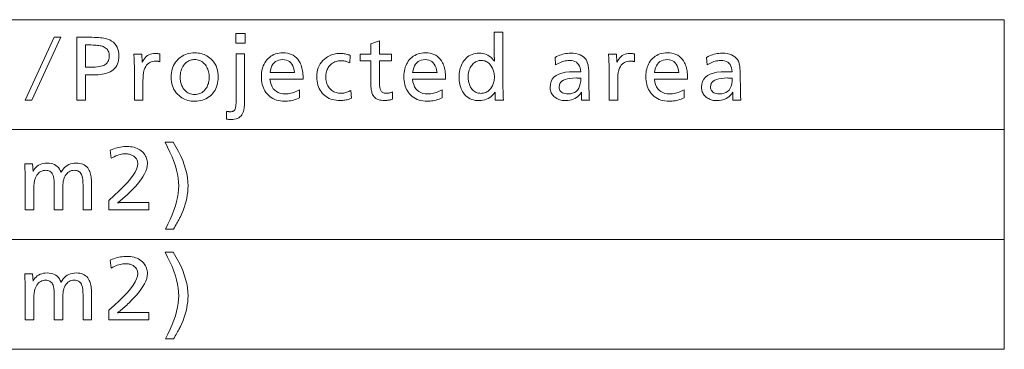
# Model space of a CAD drawing. Extents: x 40 to 758, y 51 to 535.
# Drawn here: x 579 to 634, y 92 to 110 of the extents above; entities that cross this region are included whole.
import ezdxf

# ---------------------------------------------------------------- set-up
doc = ezdxf.new("R2010")
doc.units = 0

msp = doc.modelspace()

# ---------------------------------------------------------------- linework, layer by layer
at = {"color": 7, "lineweight": 13}
for p, q in [((508.882782, 109.988846), (634.288208, 109.988846)), ((634.288208, 109.988846), (634.288208, 91.591782)), ((508.882782, 103.856491), (634.288208, 103.856491)), ((508.882782, 97.724136), (634.288208, 97.724136)), ((508.882782, 91.591782), (634.288208, 91.591782))]:
    msp.add_line(p, q, dxfattribs=at)
for points in [[(580.018005, 105.505653), (579.646179, 105.505653), (581.26593, 109.005653), (581.639893, 109.005653)], [(582.520142, 109.005653), (583.211304, 109.005653), (583.359619, 109.004684), (583.497925, 109.001785), (583.626221, 108.996956), (583.744385, 108.990189), (583.8526, 108.981491), (583.950745, 108.970863), (584.038818, 108.958298), (584.116821, 108.943802), (584.184875, 108.927376), (584.242798, 108.909012), (584.363342, 108.857567), (584.471191, 108.796494), (584.566406, 108.7258), (584.648865, 108.645485), (584.718628, 108.55555), (584.775757, 108.455986), (584.82019, 108.346809), (584.851868, 108.228004), (584.870911, 108.099579), (584.877258, 107.961533), (584.872314, 107.839981), (584.857544, 107.725739), (584.832825, 107.618805), (584.798279, 107.51918), (584.753845, 107.426872), (584.699524, 107.341873), (584.635376, 107.264183), (584.561279, 107.193802), (584.477356, 107.130737), (584.383545, 107.074982), (584.31488, 107.042648), (584.237366, 107.013718), (584.151001, 106.988197), (584.055847, 106.966072), (583.951843, 106.947357), (583.83905, 106.932037), (583.717407, 106.920128), (583.586914, 106.911621), (583.447632, 106.906517), (583.299561, 106.904816), (583.018005, 106.904816), (583.018005, 105.505653), (582.520142, 105.505653)], [(591.9151, 109.211533), (591.9151, 108.686325), (591.394104, 108.686325), (591.394104, 109.211533)], [(599.412964, 108.812378), (599.412964, 108.064476), (600.093628, 108.064476), (600.093628, 107.690529), (599.412964, 107.690529), (599.412964, 106.680023), (599.413574, 106.589264), (599.415405, 106.505234), (599.418457, 106.427917), (599.422729, 106.35733), (599.428223, 106.293465), (599.434937, 106.236328), (599.442871, 106.185905), (599.451965, 106.142204), (599.462341, 106.105232), (599.473938, 106.074982), (599.493347, 106.037857), (599.516235, 106.004646), (599.542725, 105.975334), (599.572754, 105.949936), (599.606262, 105.928444), (599.643311, 105.910866), (599.683899, 105.897186), (599.728027, 105.887421), (599.775696, 105.881554), (599.826843, 105.879601), (599.856873, 105.880356), (599.887207, 105.882629), (599.917847, 105.886406), (599.948853, 105.891701), (599.980225, 105.898506), (600.011902, 105.90683), (600.043884, 105.916664), (600.076294, 105.928009), (600.108948, 105.940865), (600.141968, 105.955231), (600.141968, 105.549767), (600.095581, 105.535797), (600.049561, 105.5233), (600.003967, 105.512268), (599.958801, 105.502708), (599.914062, 105.494621), (599.86969, 105.488007), (599.825806, 105.482857), (599.782288, 105.479179), (599.739258, 105.476974), (599.696594, 105.476242), (599.601135, 105.479599), (599.512146, 105.489685), (599.429688, 105.506493), (599.35376, 105.530022), (599.284302, 105.560272), (599.221375, 105.597252), (599.164978, 105.640945), (599.115112, 105.691368), (599.071716, 105.748512), (599.034851, 105.812378), (599.016052, 105.855568), (598.999268, 105.905319), (598.984497, 105.961617), (598.971619, 106.024475), (598.960754, 106.093887), (598.951904, 106.169853), (598.945007, 106.252373), (598.940063, 106.341454), (598.937073, 106.43708), (598.936096, 106.539268), (598.936096, 107.690529), (598.343628, 107.690529), (598.343628, 108.064476), (598.936096, 108.064476), (598.936096, 108.650612)], [(606.299561, 109.287163), (606.299561, 106.703133), (606.299927, 106.600777), (606.300964, 106.49456), (606.302734, 106.384476), (606.305237, 106.270523), (606.308472, 106.15271), (606.312378, 106.031029), (606.317017, 105.905487), (606.322388, 105.77607), (606.328491, 105.642792), (606.335266, 105.505653), (605.875183, 105.505653), (605.875183, 105.936325), (605.805298, 105.84771), (605.731079, 105.768425), (605.652344, 105.698471), (605.569275, 105.63784), (605.481812, 105.586533), (605.389893, 105.544563), (605.293579, 105.511909), (605.19281, 105.488594), (605.087646, 105.474602), (604.978088, 105.46994), (604.866943, 105.474266), (604.761047, 105.487251), (604.660522, 105.508888), (604.565308, 105.539185), (604.475464, 105.578133), (604.390991, 105.62574), (604.311768, 105.681999), (604.237915, 105.74691), (604.169434, 105.820488), (604.106262, 105.90271), (604.059937, 105.974602), (604.018555, 106.049934), (603.981995, 106.128723), (603.950317, 106.210945), (603.923462, 106.296616), (603.90155, 106.385735), (603.884521, 106.478302), (603.872314, 106.57431), (603.86499, 106.673759), (603.862549, 106.776657), (603.865234, 106.883743), (603.87323, 106.987335), (603.886597, 107.08744), (603.905273, 107.184059), (603.92926, 107.277184), (603.958618, 107.366829), (603.993286, 107.452988), (604.033325, 107.535652), (604.078674, 107.61483), (604.129395, 107.690529), (604.193481, 107.771553), (604.262207, 107.844055), (604.335632, 107.908028), (604.413757, 107.96347), (604.496521, 108.010376), (604.583923, 108.048759), (604.675964, 108.078613), (604.772705, 108.099937), (604.874146, 108.112732), (604.980225, 108.116997), (605.084473, 108.112541), (605.184692, 108.099182), (605.280762, 108.076912), (605.372803, 108.045738), (605.460754, 108.005653), (605.544678, 107.956657), (605.624451, 107.898758), (605.700195, 107.831955), (605.771851, 107.756241), (605.839478, 107.671616), (605.83905, 107.680298), (605.838623, 107.688675), (605.838196, 107.696762), (605.837769, 107.704559), (605.837341, 107.712059), (605.836914, 107.719269), (605.836487, 107.726181), (605.836121, 107.732796), (605.835693, 107.73912), (605.835266, 107.745148), (605.834839, 107.75605), (605.834412, 107.766075), (605.833984, 107.775208), (605.833557, 107.78347), (605.83313, 107.79084), (605.832764, 107.797333), (605.832336, 107.80294), (605.831909, 107.807671), (605.831482, 107.811516), (605.831055, 107.814476), (605.831055, 107.819939), (605.830994, 107.825401), (605.830872, 107.830864), (605.830688, 107.836327), (605.830505, 107.841789), (605.830322, 107.847252), (605.830017, 107.852715), (605.829712, 107.858177), (605.829346, 107.863632), (605.828979, 107.869095), (605.827759, 107.884621), (605.82666, 107.900108), (605.825745, 107.91555), (605.824951, 107.930946), (605.824219, 107.946304), (605.823669, 107.961617), (605.823242, 107.976891), (605.822876, 107.992126), (605.822693, 108.007309), (605.822632, 108.022461), (605.822632, 109.287163)], [(583.018005, 108.57708), (583.018005, 107.333382), (583.291138, 107.333382), (583.427612, 107.335548), (583.553711, 107.342041), (583.669617, 107.352859), (583.775146, 107.368004), (583.870422, 107.387482), (583.955444, 107.411285), (584.03009, 107.439415), (584.094482, 107.47187), (584.148621, 107.508659), (584.192383, 107.549767), (584.220764, 107.584122), (584.246094, 107.619942), (584.268494, 107.657227), (584.287842, 107.695992), (584.30426, 107.736221), (584.317688, 107.777924), (584.328125, 107.821091), (584.335571, 107.865738), (584.340088, 107.91185), (584.341553, 107.959435), (584.338074, 108.035866), (584.327515, 108.107162), (584.309998, 108.17334), (584.2854, 108.23439), (584.253845, 108.290314), (584.215271, 108.341118), (584.169617, 108.386787), (584.117004, 108.42733), (584.057373, 108.462753), (583.990723, 108.49305), (583.944153, 108.50901), (583.890991, 108.5233), (583.831177, 108.535904), (583.764832, 108.546829), (583.691895, 108.556076), (583.612305, 108.563637), (583.526184, 108.569519), (583.433411, 108.573723), (583.334045, 108.576241), (583.228088, 108.57708)], [(585.711304, 108.072876), (586.152466, 108.072876), (586.175598, 107.614899), (586.225586, 107.708702), (586.280701, 107.792625), (586.340881, 107.866684), (586.406189, 107.930862), (586.476562, 107.985168), (586.552002, 108.029602), (586.632507, 108.064163), (586.71814, 108.088844), (586.808777, 108.103653), (586.904602, 108.108597), (586.928406, 108.108238), (586.952759, 108.107162), (586.9776, 108.105377), (587.003052, 108.102882), (587.029053, 108.099663), (587.055603, 108.095734), (587.082642, 108.091095), (587.110291, 108.085739), (587.138489, 108.079666), (587.167175, 108.072876), (587.167175, 107.638008), (587.142151, 107.646385), (587.117371, 107.653885), (587.092896, 107.660507), (587.068726, 107.666245), (587.0448, 107.671097), (587.02124, 107.675064), (586.997925, 107.678154), (586.974915, 107.680359), (586.952209, 107.681679), (586.92981, 107.682121), (586.840576, 107.677231), (586.756958, 107.662544), (586.678894, 107.638069), (586.606445, 107.603806), (586.539551, 107.559746), (586.478271, 107.505905), (586.422607, 107.442268), (586.372498, 107.368843), (586.327942, 107.285629), (586.289062, 107.192627), (586.275879, 107.152184), (586.264099, 107.105652), (586.253662, 107.053024), (586.24469, 106.994308), (586.237061, 106.929497), (586.230774, 106.858597), (586.225952, 106.781601), (586.222473, 106.698509), (586.220398, 106.609329), (586.219727, 106.514053), (586.219727, 105.505653), (585.742798, 105.505653), (585.742798, 107.072876), (585.742554, 107.16288), (585.741699, 107.253044), (585.740356, 107.343384), (585.738464, 107.433891), (585.735962, 107.524559), (585.732971, 107.615402), (585.729431, 107.706406), (585.725342, 107.797585), (585.720703, 107.888931), (585.715515, 107.980446)], [(589.106262, 108.138008), (589.201477, 108.135315), (589.293884, 108.127251), (589.383484, 108.1138), (589.470276, 108.094978), (589.55426, 108.070778), (589.635437, 108.041199), (589.713745, 108.006241), (589.789307, 107.965904), (589.862, 107.920189), (589.931885, 107.869095), (590.024902, 107.788994), (590.108093, 107.702461), (590.181519, 107.609497), (590.245178, 107.510109), (590.299011, 107.404289), (590.343079, 107.292038), (590.377319, 107.173363), (590.401794, 107.048256), (590.416504, 106.916725), (590.421387, 106.778763), (590.417725, 106.663658), (590.40686, 106.552795), (590.388672, 106.446175), (590.36322, 106.343803), (590.330505, 106.245674), (590.290527, 106.151787), (590.243286, 106.062141), (590.188782, 105.976746), (590.127014, 105.895592), (590.057922, 105.81868), (589.981445, 105.746033), (589.900818, 105.68103), (589.815918, 105.62368), (589.726868, 105.573975), (589.633545, 105.531914), (589.536072, 105.497498), (589.434387, 105.470734), (589.328552, 105.451622), (589.218445, 105.440147), (589.104187, 105.436325), (589.003601, 105.439453), (588.906006, 105.448845), (588.811462, 105.4645), (588.719971, 105.486412), (588.63147, 105.51458), (588.546021, 105.549011), (588.463562, 105.589706), (588.384155, 105.636658), (588.3078, 105.689873), (588.234436, 105.749352), (588.150208, 105.829224), (588.074829, 105.914223), (588.008362, 106.004349), (587.950745, 106.099602), (587.901978, 106.199982), (587.862061, 106.305481), (587.831055, 106.416115), (587.808838, 106.531868), (587.795593, 106.652756), (587.791138, 106.778763), (587.794983, 106.899117), (587.806458, 107.014809), (587.825562, 107.125839), (587.852295, 107.232208), (587.886719, 107.333908), (587.928772, 107.430946), (587.978516, 107.523323), (588.035828, 107.611031), (588.10083, 107.694077), (588.173462, 107.772461), (588.248596, 107.841911), (588.327759, 107.904053), (588.41095, 107.958885), (588.498169, 108.006409), (588.589478, 108.046616), (588.684753, 108.079521), (588.784058, 108.105103), (588.887451, 108.123383), (588.994812, 108.134354)], [(589.099976, 107.761955), (589.041199, 107.759941), (588.984253, 107.753891), (588.929077, 107.743805), (588.875732, 107.729683), (588.824219, 107.711533), (588.774475, 107.689346), (588.726562, 107.663132), (588.680481, 107.632881), (588.636169, 107.598595), (588.593628, 107.560272), (588.536987, 107.500336), (588.486267, 107.436493), (588.441528, 107.368744), (588.40271, 107.297081), (588.369934, 107.221512), (588.343079, 107.142036), (588.322205, 107.058655), (588.307251, 106.971367), (588.29834, 106.880173), (588.295349, 106.785065), (588.296875, 106.718239), (588.301453, 106.653046), (588.309143, 106.5895), (588.319885, 106.527588), (588.333679, 106.467316), (588.350525, 106.408676), (588.370483, 106.351685), (588.393494, 106.296326), (588.419556, 106.242607), (588.44873, 106.190529), (588.496094, 106.11908), (588.547607, 106.055145), (588.603149, 105.998741), (588.662842, 105.949852), (588.726562, 105.908485), (588.794312, 105.874641), (588.866211, 105.84832), (588.942139, 105.829521), (589.022156, 105.818237), (589.106262, 105.814476), (589.183228, 105.817734), (589.256836, 105.827499), (589.327209, 105.843781), (589.394348, 105.866577), (589.45813, 105.895882), (589.518677, 105.931702), (589.575989, 105.974037), (589.629944, 106.022881), (589.680664, 106.078239), (589.728088, 106.140106), (589.763611, 106.194099), (589.79541, 106.250191), (589.823486, 106.30838), (589.847778, 106.368675), (589.868347, 106.431076), (589.885193, 106.495567), (589.898254, 106.562164), (589.907593, 106.630859), (589.913208, 106.70166), (589.9151, 106.774559), (589.912964, 106.855171), (589.906616, 106.933128), (589.895996, 107.008446), (589.881165, 107.081116), (589.862061, 107.151138), (589.838684, 107.218506), (589.811096, 107.283234), (589.779297, 107.345314), (589.743225, 107.404747), (589.702881, 107.461533), (589.65564, 107.518616), (589.60553, 107.569687), (589.55249, 107.614746), (589.496521, 107.653801), (589.437683, 107.686852), (589.375916, 107.71389), (589.311279, 107.734917), (589.243774, 107.749939), (589.173279, 107.758949)], [(591.894104, 108.079185), (591.894104, 105.560272), (591.893311, 105.458443), (591.891052, 105.363045), (591.887268, 105.274078), (591.881958, 105.191536), (591.875183, 105.115417), (591.866821, 105.045738), (591.856995, 104.982483), (591.845703, 104.925652), (591.832825, 104.875252), (591.81842, 104.831284), (591.783325, 104.75145), (591.740967, 104.680023), (591.691406, 104.616997), (591.634583, 104.562378), (591.570557, 104.516159), (591.499268, 104.47834), (591.420776, 104.448929), (591.335083, 104.427917), (591.242126, 104.415314), (591.141968, 104.411118), (591.117798, 104.411469), (591.093079, 104.412544), (591.067871, 104.41433), (591.042175, 104.416832), (591.01593, 104.420044), (590.989197, 104.423973), (590.961975, 104.428612), (590.934265, 104.433975), (590.906006, 104.440041), (590.877258, 104.446831), (590.877258, 104.869095), (590.889954, 104.867882), (590.901978, 104.866745), (590.91333, 104.865692), (590.924011, 104.864731), (590.934021, 104.863846), (590.943298, 104.863045), (590.951965, 104.862335), (590.959961, 104.861702), (590.967285, 104.86116), (590.973938, 104.860695), (590.988831, 104.8591), (591.003296, 104.857666), (591.017395, 104.856407), (591.031067, 104.855316), (591.044312, 104.854393), (591.057129, 104.853638), (591.069519, 104.85305), (591.081482, 104.852631), (591.093018, 104.852371), (591.104187, 104.852287), (591.141479, 104.853653), (591.176208, 104.85775), (591.208191, 104.864578), (591.23761, 104.874138), (591.264343, 104.886429), (591.288452, 104.901451), (591.309875, 104.919205), (591.328674, 104.93969), (591.344849, 104.962898), (591.358337, 104.988846), (591.369934, 105.019142), (591.38031, 105.055397), (591.389404, 105.097626), (591.397339, 105.145821), (591.404053, 105.199982), (591.409546, 105.260109), (591.413818, 105.326195), (591.41687, 105.398254), (591.418701, 105.47628), (591.419312, 105.560272), (591.419312, 108.079185)], [(593.303711, 106.665314), (593.332397, 106.508842), (593.373718, 106.368843), (593.427856, 106.245316), (593.49469, 106.13826), (593.574219, 106.047668), (593.666504, 105.973549), (593.771545, 105.915901), (593.889282, 105.874725), (594.019775, 105.850021), (594.162964, 105.841789), (594.241699, 105.844185), (594.320618, 105.851364), (594.399841, 105.863342), (594.479309, 105.880104), (594.559021, 105.901657), (594.638977, 105.928009), (594.719177, 105.959137), (594.799622, 105.995064), (594.880371, 106.035782), (594.961304, 106.081284), (594.961304, 105.627502), (594.875488, 105.591179), (594.790405, 105.558678), (594.705933, 105.529999), (594.622131, 105.50515), (594.539062, 105.484116), (594.456604, 105.466911), (594.374817, 105.453529), (594.293762, 105.44397), (594.213318, 105.43824), (594.133545, 105.436325), (594.010193, 105.440506), (593.892212, 105.453049), (593.779602, 105.473953), (593.672424, 105.503212), (593.570557, 105.54084), (593.47406, 105.58683), (593.382996, 105.641174), (593.297241, 105.703888), (593.216919, 105.774956), (593.141968, 105.854393), (593.082092, 105.929771), (593.028564, 106.009689), (592.981262, 106.094139), (592.940308, 106.183128), (592.90564, 106.276657), (592.877258, 106.374725), (592.855225, 106.477333), (592.839478, 106.584473), (592.830017, 106.696159), (592.826843, 106.812378), (592.829895, 106.924515), (592.838928, 107.032372), (592.854065, 107.135948), (592.875244, 107.235229), (592.902466, 107.330231), (592.93573, 107.420944), (592.975098, 107.507378), (593.020447, 107.589516), (593.071899, 107.667374), (593.129395, 107.740944), (593.19928, 107.816788), (593.273743, 107.884644), (593.352722, 107.944519), (593.436279, 107.996407), (593.524353, 108.040314), (593.616943, 108.076241), (593.714111, 108.104179), (593.815735, 108.124138), (593.921997, 108.136116), (594.032715, 108.140106), (594.162903, 108.13456), (594.285278, 108.11792), (594.399841, 108.090187), (594.506714, 108.051369), (594.605713, 108.00145), (594.697021, 107.940445), (594.780518, 107.86834), (594.856262, 107.785149), (594.924194, 107.690865), (594.984436, 107.585487), (595.016724, 107.517372), (595.045654, 107.445824), (595.071228, 107.370819), (595.093323, 107.292374), (595.112061, 107.210487), (595.12738, 107.125145), (595.139282, 107.036369), (595.147766, 106.944138), (595.152893, 106.848465), (595.154602, 106.749352), (595.154602, 106.707336), (595.154602, 106.677917), (595.154602, 106.665314)], [(593.310059, 107.039268), (594.677673, 107.039268), (594.653687, 107.176575), (594.620361, 107.299431), (594.577759, 107.407837), (594.525757, 107.501785), (594.464478, 107.581284), (594.393799, 107.646324), (594.313843, 107.696915), (594.224609, 107.733047), (594.125977, 107.75473), (594.018005, 107.761955), (593.903198, 107.75473), (593.798096, 107.733047), (593.70282, 107.696915), (593.617371, 107.646324), (593.541687, 107.581284), (593.475769, 107.501785), (593.419678, 107.407837), (593.373291, 107.299431), (593.336792, 107.176575)], [(597.784851, 107.999352), (597.757507, 107.579185), (597.713867, 107.601532), (597.669556, 107.621536), (597.624451, 107.639183), (597.578674, 107.654472), (597.532227, 107.667419), (597.484985, 107.678009), (597.437073, 107.686241), (597.388428, 107.692123), (597.339111, 107.695656), (597.289062, 107.696831), (597.210327, 107.694099), (597.134766, 107.685905), (597.062256, 107.672249), (596.99292, 107.65313), (596.926636, 107.628555), (596.863464, 107.598511), (596.803467, 107.563004), (596.746521, 107.522041), (596.692688, 107.475609), (596.641968, 107.423721), (596.600098, 107.373238), (596.562561, 107.320107), (596.52948, 107.264328), (596.500793, 107.205902), (596.476562, 107.144836), (596.456665, 107.081116), (596.441223, 107.014748), (596.430237, 106.94574), (596.423584, 106.874077), (596.421387, 106.799767), (596.423828, 106.719749), (596.43103, 106.642708), (596.443115, 106.568657), (596.460022, 106.497581), (596.481812, 106.429497), (596.508362, 106.364395), (596.539795, 106.302269), (596.575989, 106.243134), (596.617065, 106.186974), (596.662964, 106.133804), (596.711792, 106.085503), (596.763245, 106.04229), (596.817322, 106.004158), (596.874084, 105.971115), (596.933472, 105.943153), (596.995483, 105.920273), (597.060181, 105.902481), (597.127502, 105.889771), (597.19751, 105.882141), (597.270142, 105.879601), (597.322815, 105.881195), (597.375854, 105.885986), (597.429199, 105.893974), (597.48291, 105.905151), (597.536926, 105.919518), (597.591309, 105.93708), (597.645996, 105.95784), (597.70105, 105.981789), (597.756409, 106.008926), (597.812134, 106.039268), (597.852051, 105.606491), (597.794312, 105.581741), (597.735352, 105.559601), (597.675171, 105.540062), (597.61377, 105.523132), (597.551147, 105.508804), (597.487244, 105.497078), (597.422241, 105.487961), (597.355957, 105.481453), (597.288452, 105.477547), (597.219727, 105.476242), (597.107971, 105.479668), (597.000488, 105.489937), (596.897217, 105.507057), (596.798218, 105.531029), (596.70343, 105.561852), (596.612915, 105.599518), (596.526611, 105.644035), (596.44458, 105.695396), (596.36676, 105.753616), (596.293213, 105.81868), (596.221802, 105.893761), (596.157837, 105.973633), (596.10144, 106.058296), (596.052551, 106.147751), (596.01123, 106.241997), (595.977356, 106.341034), (595.95105, 106.444855), (595.932251, 106.553467), (595.920959, 106.66687), (595.917175, 106.785065), (595.922485, 106.925613), (595.938354, 107.059013), (595.964844, 107.185272), (596.001892, 107.30439), (596.049561, 107.416367), (596.107788, 107.521202), (596.176575, 107.618889), (596.255981, 107.709435), (596.346008, 107.792839), (596.446594, 107.869095), (596.515564, 107.913406), (596.586243, 107.953049), (596.658752, 107.988029), (596.732971, 108.018341), (596.809021, 108.043991), (596.88678, 108.06498), (596.966309, 108.081306), (597.047607, 108.092964), (597.130676, 108.09996), (597.215515, 108.102295), (597.27301, 108.101265), (597.330383, 108.098175), (597.387634, 108.093025), (597.444763, 108.085823), (597.50177, 108.076553), (597.558594, 108.065231), (597.615356, 108.051849), (597.671997, 108.036407), (597.728455, 108.018906)], [(601.257507, 106.665314), (601.286133, 106.508842), (601.327515, 106.368843), (601.381592, 106.245316), (601.448425, 106.13826), (601.528015, 106.047668), (601.6203, 105.973549), (601.725342, 105.915901), (601.843079, 105.874725), (601.973572, 105.850021), (602.11676, 105.841789), (602.195496, 105.844185), (602.274414, 105.851364), (602.353638, 105.863342), (602.433044, 105.880104), (602.512756, 105.901657), (602.592712, 105.928009), (602.672974, 105.959137), (602.753418, 105.995064), (602.834106, 106.035782), (602.9151, 106.081284), (602.9151, 105.627502), (602.829285, 105.591179), (602.744141, 105.558678), (602.659729, 105.529999), (602.575928, 105.50515), (602.492798, 105.484116), (602.4104, 105.466911), (602.328613, 105.453529), (602.247498, 105.44397), (602.167114, 105.43824), (602.087341, 105.436325), (601.963989, 105.440506), (601.846008, 105.453049), (601.733398, 105.473953), (601.62616, 105.503212), (601.524353, 105.54084), (601.427856, 105.58683), (601.336792, 105.641174), (601.251038, 105.703888), (601.170715, 105.774956), (601.095764, 105.854393), (601.035889, 105.929771), (600.9823, 106.009689), (600.935059, 106.094139), (600.894104, 106.183128), (600.859436, 106.276657), (600.831055, 106.374725), (600.809021, 106.477333), (600.793213, 106.584473), (600.783813, 106.696159), (600.78064, 106.812378), (600.78363, 106.924515), (600.792725, 107.032372), (600.807861, 107.135948), (600.829041, 107.235229), (600.856262, 107.330231), (600.889526, 107.420944), (600.928894, 107.507378), (600.974243, 107.589516), (601.025696, 107.667374), (601.08313, 107.740944), (601.153076, 107.816788), (601.227539, 107.884644), (601.306519, 107.944519), (601.390015, 107.996407), (601.478088, 108.040314), (601.57074, 108.076241), (601.667847, 108.104179), (601.769531, 108.124138), (601.875732, 108.136116), (601.986511, 108.140106), (602.116638, 108.13456), (602.239014, 108.11792), (602.353638, 108.090187), (602.460449, 108.051369), (602.559509, 108.00145), (602.650818, 107.940445), (602.734314, 107.86834), (602.810059, 107.785149), (602.877991, 107.690865), (602.938171, 107.585487), (602.97052, 107.517372), (602.999451, 107.445824), (603.024963, 107.370819), (603.047119, 107.292374), (603.065796, 107.210487), (603.081116, 107.125145), (603.093079, 107.036369), (603.101562, 106.944138), (603.106689, 106.848465), (603.108337, 106.749352), (603.108337, 106.707336), (603.108337, 106.677917), (603.108337, 106.665314)], [(601.263855, 107.039268), (602.63147, 107.039268), (602.607483, 107.176575), (602.574158, 107.299431), (602.531494, 107.407837), (602.479553, 107.501785), (602.418213, 107.581284), (602.347595, 107.646324), (602.267639, 107.696915), (602.178345, 107.733047), (602.079773, 107.75473), (601.971802, 107.761955), (601.856934, 107.75473), (601.751892, 107.733047), (601.656616, 107.696915), (601.571167, 107.646324), (601.495422, 107.581284), (601.429565, 107.501785), (601.373413, 107.407837), (601.327087, 107.299431), (601.290588, 107.176575)], [(605.102051, 107.713638), (605.04425, 107.711449), (604.988342, 107.704895), (604.934448, 107.69397), (604.882568, 107.67868), (604.832642, 107.659012), (604.784668, 107.634979), (604.738647, 107.606575), (604.694641, 107.573807), (604.652649, 107.536659), (604.612549, 107.495148), (604.565857, 107.438866), (604.524109, 107.379265), (604.487183, 107.316345), (604.455261, 107.250107), (604.428223, 107.18055), (604.406128, 107.107666), (604.388916, 107.031471), (604.376587, 106.951958), (604.369202, 106.869118), (604.36676, 106.782967), (604.368164, 106.7183), (604.372375, 106.655403), (604.379456, 106.594269), (604.389282, 106.534897), (604.401978, 106.477287), (604.417419, 106.421448), (604.43573, 106.367378), (604.456848, 106.315063), (604.480774, 106.264519), (604.507507, 106.215736), (604.549255, 106.151474), (604.594604, 106.093971), (604.643555, 106.043236), (604.696106, 105.999268), (604.752258, 105.962059), (604.812073, 105.931618), (604.875488, 105.907944), (604.942505, 105.891029), (605.013123, 105.880882), (605.087341, 105.877502), (605.157349, 105.880592), (605.224426, 105.889854), (605.288574, 105.905296), (605.349854, 105.92691), (605.408264, 105.954704), (605.463745, 105.988678), (605.516357, 106.028824), (605.56604, 106.07515), (605.612793, 106.127647), (605.656677, 106.186325), (605.690186, 106.238152), (605.720215, 106.291954), (605.746704, 106.347733), (605.769653, 106.405487), (605.789062, 106.46521), (605.804932, 106.526917), (605.817261, 106.590591), (605.826111, 106.656242), (605.831421, 106.723869), (605.83313, 106.793465), (605.831421, 106.862228), (605.826294, 106.929016), (605.817627, 106.993828), (605.805603, 107.056664), (605.7901, 107.117523), (605.771118, 107.176407), (605.748718, 107.233322), (605.7229, 107.288254), (605.693604, 107.341217), (605.660889, 107.392204), (605.615967, 107.453278), (605.568604, 107.507919), (605.518799, 107.556137), (605.466614, 107.597923), (605.411926, 107.633278), (605.354858, 107.662209), (605.295288, 107.684708), (605.233337, 107.700775), (605.168884, 107.710419)], [(609.221802, 107.881706), (609.305664, 107.926407), (609.390137, 107.966408), (609.475098, 108.001701), (609.560608, 108.032288), (609.646729, 108.058174), (609.733337, 108.079353), (609.820496, 108.095818), (609.908203, 108.107582), (609.99646, 108.114647), (610.085266, 108.116997), (610.236572, 108.111427), (610.375366, 108.094727), (610.501587, 108.066895), (610.615356, 108.027924), (610.716553, 107.977814), (610.805237, 107.91658), (610.881409, 107.8442), (610.945068, 107.760696), (610.996216, 107.666054), (611.034851, 107.560272), (611.048401, 107.508842), (611.060547, 107.452042), (611.071289, 107.389854), (611.080566, 107.322289), (611.088379, 107.249352), (611.094849, 107.171028), (611.099854, 107.087334), (611.103394, 106.99826), (611.10553, 106.903801), (611.106262, 106.80397), (611.106262, 106.736748), (611.106506, 106.564476), (611.1073, 106.40313), (611.108521, 106.252708), (611.110291, 106.113213), (611.112549, 105.984642), (611.115356, 105.866997), (611.118591, 105.760277), (611.122375, 105.664474), (611.126709, 105.579605), (611.13147, 105.505653), (610.696594, 105.505653), (610.695801, 105.533485), (610.695068, 105.559853), (610.694458, 105.584747), (610.693909, 105.60817), (610.693481, 105.630127), (610.693054, 105.650612), (610.692749, 105.669624), (610.692566, 105.687164), (610.692444, 105.703239), (610.692383, 105.717834), (610.692444, 105.73452), (610.692566, 105.752625), (610.692749, 105.772163), (610.693054, 105.793129), (610.693481, 105.815529), (610.693909, 105.839348), (610.694458, 105.864601), (610.695068, 105.891281), (610.695801, 105.919395), (610.696594, 105.948929), (610.632996, 105.857918), (610.564087, 105.776489), (610.489807, 105.704643), (610.410217, 105.642372), (610.325256, 105.589684), (610.234985, 105.546577), (610.139404, 105.513046), (610.038452, 105.489098), (609.93219, 105.474731), (609.820557, 105.46994), (609.746704, 105.471832), (609.675659, 105.477501), (609.607422, 105.486954), (609.54187, 105.500191), (609.479187, 105.517204), (609.419189, 105.538002), (609.362, 105.562584), (609.307617, 105.59095), (609.255981, 105.623093), (609.207092, 105.659012), (609.156799, 105.702881), (609.111816, 105.749603), (609.072083, 105.799179), (609.03772, 105.851616), (609.008545, 105.906914), (608.984741, 105.965065), (608.966248, 106.02607), (608.953003, 106.089935), (608.945068, 106.156662), (608.942383, 106.226242), (608.955872, 106.389496), (608.996155, 106.535568), (609.063416, 106.664452), (609.157532, 106.776154), (609.278564, 106.870674), (609.426453, 106.948006), (609.601196, 107.008156), (609.802917, 107.051117), (610.031494, 107.076889), (610.286926, 107.085487), (610.308716, 107.085358), (610.333679, 107.084984), (610.361816, 107.084351), (610.393188, 107.083466), (610.427673, 107.082336), (610.465454, 107.080948), (610.506348, 107.079308), (610.550476, 107.077415), (610.597778, 107.075272), (610.648254, 107.072876), (610.637329, 107.194221), (610.614685, 107.302795), (610.5802, 107.39859), (610.533997, 107.481621), (610.476013, 107.551872), (610.40625, 107.609352), (610.324768, 107.654053), (610.231445, 107.685989), (610.126404, 107.705147), (610.009644, 107.711533), (609.933533, 107.709053), (609.857422, 107.701622), (609.781311, 107.689224), (609.705078, 107.671867), (609.628845, 107.649559), (609.552551, 107.622292), (609.476257, 107.590065), (609.399902, 107.552879), (609.323486, 107.510735), (609.247009, 107.463638)], [(612.202881, 108.072876), (612.644104, 108.072876), (612.667175, 107.614899), (612.717224, 107.708702), (612.772339, 107.792625), (612.83252, 107.866684), (612.897766, 107.930862), (612.96814, 107.985168), (613.043579, 108.029602), (613.124084, 108.064163), (613.209717, 108.088844), (613.300415, 108.103653), (613.396179, 108.108597), (613.419983, 108.108238), (613.444336, 108.107162), (613.469238, 108.105377), (613.49469, 108.102882), (613.52063, 108.099663), (613.54718, 108.095734), (613.57428, 108.091095), (613.601868, 108.085739), (613.630066, 108.079666), (613.658813, 108.072876), (613.658813, 107.638008), (613.633728, 107.646385), (613.608948, 107.653885), (613.584473, 107.660507), (613.560303, 107.666245), (613.536438, 107.671097), (613.512817, 107.675064), (613.489502, 107.678154), (613.466492, 107.680359), (613.443787, 107.681679), (613.421387, 107.682121), (613.332153, 107.677231), (613.248535, 107.662544), (613.170471, 107.638069), (613.098022, 107.603806), (613.031128, 107.559746), (612.969849, 107.505905), (612.914185, 107.442268), (612.864075, 107.368843), (612.81958, 107.285629), (612.78064, 107.192627), (612.767456, 107.152184), (612.755676, 107.105652), (612.7453, 107.053024), (612.736267, 106.994308), (612.728638, 106.929497), (612.722412, 106.858597), (612.717529, 106.781601), (612.714111, 106.698509), (612.711975, 106.609329), (612.711304, 106.514053), (612.711304, 105.505653), (612.234436, 105.505653), (612.234436, 107.072876), (612.234131, 107.16288), (612.233337, 107.253044), (612.231934, 107.343384), (612.230042, 107.433891), (612.2276, 107.524559), (612.224609, 107.615402), (612.221008, 107.706406), (612.216919, 107.797585), (612.21228, 107.888931), (612.207092, 107.980446)], [(614.759644, 106.665314), (614.788269, 106.508842), (614.829651, 106.368843), (614.883728, 106.245316), (614.950562, 106.13826), (615.03009, 106.047668), (615.122375, 105.973549), (615.227417, 105.915901), (615.345154, 105.874725), (615.475647, 105.850021), (615.618896, 105.841789), (615.697571, 105.844185), (615.776489, 105.851364), (615.855713, 105.863342), (615.935181, 105.880104), (616.014893, 105.901657), (616.094849, 105.928009), (616.175049, 105.959137), (616.255493, 105.995064), (616.336243, 106.035782), (616.417175, 106.081284), (616.417175, 105.627502), (616.331421, 105.591179), (616.246277, 105.558678), (616.161804, 105.529999), (616.078003, 105.50515), (615.994934, 105.484116), (615.912476, 105.466911), (615.830688, 105.453529), (615.749634, 105.44397), (615.669189, 105.43824), (615.589478, 105.436325), (615.466064, 105.440506), (615.348083, 105.453049), (615.235535, 105.473953), (615.128296, 105.503212), (615.026428, 105.54084), (614.929932, 105.58683), (614.838867, 105.641174), (614.753174, 105.703888), (614.672791, 105.774956), (614.597839, 105.854393), (614.537964, 105.929771), (614.484436, 106.009689), (614.437134, 106.094139), (614.396179, 106.183128), (614.361511, 106.276657), (614.33313, 106.374725), (614.311096, 106.477333), (614.295349, 106.584473), (614.285889, 106.696159), (614.282715, 106.812378), (614.285767, 106.924515), (614.294861, 107.032372), (614.309937, 107.135948), (614.331116, 107.235229), (614.358337, 107.330231), (614.391663, 107.420944), (614.430969, 107.507378), (614.476318, 107.589516), (614.527771, 107.667374), (614.585266, 107.740944), (614.655151, 107.816788), (614.729614, 107.884644), (614.808594, 107.944519), (614.892151, 107.996407), (614.980225, 108.040314), (615.072815, 108.076241), (615.169983, 108.104179), (615.271667, 108.124138), (615.377869, 108.136116), (615.488647, 108.140106), (615.618774, 108.13456), (615.74115, 108.11792), (615.855713, 108.090187), (615.962585, 108.051369), (616.061646, 108.00145), (616.152893, 107.940445), (616.236389, 107.86834), (616.312134, 107.785149), (616.380127, 107.690865), (616.440308, 107.585487), (616.472656, 107.517372), (616.501587, 107.445824), (616.5271, 107.370819), (616.549194, 107.292374), (616.567932, 107.210487), (616.583252, 107.125145), (616.595154, 107.036369), (616.603638, 106.944138), (616.608765, 106.848465), (616.610474, 106.749352), (616.610474, 106.707336), (616.610474, 106.677917), (616.610474, 106.665314)], [(614.76593, 107.039268), (616.133545, 107.039268), (616.109558, 107.176575), (616.076294, 107.299431), (616.03363, 107.407837), (615.981628, 107.501785), (615.920349, 107.581284), (615.849731, 107.646324), (615.769775, 107.696915), (615.680481, 107.733047), (615.581848, 107.75473), (615.473938, 107.761955), (615.35907, 107.75473), (615.254028, 107.733047), (615.158752, 107.696915), (615.073242, 107.646324), (614.997559, 107.581284), (614.931641, 107.501785), (614.875549, 107.407837), (614.829224, 107.299431), (614.792664, 107.176575)], [(617.671387, 107.881706), (617.755249, 107.926407), (617.839722, 107.966408), (617.924683, 108.001701), (618.010193, 108.032288), (618.096313, 108.058174), (618.182922, 108.079353), (618.270081, 108.095818), (618.357788, 108.107582), (618.446045, 108.114647), (618.534851, 108.116997), (618.686157, 108.111427), (618.824951, 108.094727), (618.951172, 108.066895), (619.064941, 108.027924), (619.166138, 107.977814), (619.254822, 107.91658), (619.330994, 107.8442), (619.394653, 107.760696), (619.445801, 107.666054), (619.484436, 107.560272), (619.497986, 107.508842), (619.510132, 107.452042), (619.520874, 107.389854), (619.530151, 107.322289), (619.537964, 107.249352), (619.544434, 107.171028), (619.549438, 107.087334), (619.552979, 106.99826), (619.555115, 106.903801), (619.555847, 106.80397), (619.555847, 106.736748), (619.556091, 106.564476), (619.556885, 106.40313), (619.558105, 106.252708), (619.559875, 106.113213), (619.562134, 105.984642), (619.564941, 105.866997), (619.568176, 105.760277), (619.57196, 105.664474), (619.576294, 105.579605), (619.581055, 105.505653), (619.146179, 105.505653), (619.145386, 105.533485), (619.144653, 105.559853), (619.144043, 105.584747), (619.143494, 105.60817), (619.143005, 105.630127), (619.142639, 105.650612), (619.142334, 105.669624), (619.142151, 105.687164), (619.142029, 105.703239), (619.141968, 105.717834), (619.142029, 105.73452), (619.142151, 105.752625), (619.142334, 105.772163), (619.142639, 105.793129), (619.143005, 105.815529), (619.143494, 105.839348), (619.144043, 105.864601), (619.144653, 105.891281), (619.145386, 105.919395), (619.146179, 105.948929), (619.082581, 105.857918), (619.013672, 105.776489), (618.939392, 105.704643), (618.859802, 105.642372), (618.774841, 105.589684), (618.68457, 105.546577), (618.588989, 105.513046), (618.488037, 105.489098), (618.381775, 105.474731), (618.270142, 105.46994), (618.196289, 105.471832), (618.125244, 105.477501), (618.057007, 105.486954), (617.991455, 105.500191), (617.928772, 105.517204), (617.868774, 105.538002), (617.811584, 105.562584), (617.757202, 105.59095), (617.705566, 105.623093), (617.656677, 105.659012), (617.606384, 105.702881), (617.561401, 105.749603), (617.521667, 105.799179), (617.487244, 105.851616), (617.45813, 105.906914), (617.434326, 105.965065), (617.415771, 106.02607), (617.402588, 106.089935), (617.394653, 106.156662), (617.391968, 106.226242), (617.405396, 106.389496), (617.44574, 106.535568), (617.513, 106.664452), (617.607117, 106.776154), (617.728088, 106.870674), (617.876038, 106.948006), (618.050781, 107.008156), (618.252502, 107.051117), (618.481079, 107.076889), (618.736511, 107.085487), (618.758301, 107.085358), (618.783264, 107.084984), (618.811401, 107.084351), (618.842712, 107.083466), (618.877258, 107.082336), (618.914978, 107.080948), (618.955933, 107.079308), (619.000061, 107.077415), (619.047363, 107.075272), (619.097839, 107.072876), (619.086914, 107.194221), (619.06427, 107.302795), (619.029785, 107.39859), (618.983582, 107.481621), (618.925598, 107.551872), (618.855835, 107.609352), (618.774353, 107.654053), (618.68103, 107.685989), (618.575989, 107.705147), (618.459229, 107.711533), (618.383118, 107.709053), (618.307007, 107.701622), (618.230835, 107.689224), (618.154663, 107.671867), (618.07843, 107.649559), (618.002136, 107.622292), (617.925842, 107.590065), (617.849487, 107.552879), (617.773071, 107.510735), (617.696594, 107.463638)], [(610.654602, 106.717834), (610.65332, 106.718239), (610.652039, 106.71859), (610.650818, 106.71891), (610.649536, 106.719185), (610.648254, 106.719414), (610.647034, 106.719604), (610.645752, 106.719749), (610.64447, 106.719856), (610.64325, 106.719917), (610.641968, 106.71994), (610.641479, 106.719955), (610.640747, 106.720024), (610.639771, 106.720123), (610.638611, 106.720276), (610.637268, 106.720467), (610.635681, 106.720695), (610.633911, 106.72097), (610.631897, 106.721283), (610.6297, 106.721642), (610.627258, 106.722038), (610.624878, 106.722435), (610.622742, 106.722794), (610.62085, 106.723114), (610.619202, 106.723381), (610.617798, 106.723618), (610.616699, 106.723801), (610.615784, 106.723953), (610.615173, 106.724052), (610.614807, 106.724121), (610.614685, 106.724136), (610.593628, 106.726242), (610.580688, 106.727837), (610.56604, 106.729263), (610.549744, 106.73053), (610.531799, 106.731621), (610.512268, 106.732544), (610.491028, 106.733299), (610.468201, 106.733887), (610.443726, 106.734306), (610.417603, 106.734558), (610.389893, 106.734642), (610.210632, 106.72979), (610.050293, 106.715233), (609.908813, 106.690964), (609.786194, 106.656998), (609.682434, 106.613319), (609.597534, 106.559937), (609.531494, 106.496849), (609.484314, 106.424057), (609.456055, 106.341553), (609.446594, 106.249352), (609.451599, 106.172714), (609.466492, 106.104141), (609.491394, 106.043633), (609.526245, 105.991196), (609.571045, 105.946831), (609.625854, 105.910522), (609.690552, 105.882294), (609.765259, 105.862122), (609.849915, 105.850021), (609.944519, 105.845985), (610.078674, 105.854706), (610.198792, 105.880859), (610.304871, 105.924454), (610.396912, 105.985481), (610.474976, 106.06395), (610.53894, 106.159851), (610.588928, 106.273193), (610.624817, 106.403969), (610.646729, 106.552185)], [(619.104187, 106.717834), (619.102905, 106.718239), (619.101624, 106.71859), (619.100403, 106.71891), (619.099121, 106.719185), (619.097839, 106.719414), (619.096619, 106.719604), (619.095337, 106.719749), (619.094055, 106.719856), (619.092834, 106.719917), (619.091553, 106.71994), (619.091064, 106.719955), (619.090271, 106.720024), (619.089355, 106.720123), (619.088196, 106.720276), (619.086853, 106.720467), (619.085266, 106.720695), (619.083496, 106.72097), (619.081482, 106.721283), (619.079285, 106.721642), (619.076843, 106.722038), (619.074463, 106.722435), (619.072327, 106.722794), (619.070435, 106.723114), (619.068787, 106.723381), (619.067383, 106.723618), (619.066284, 106.723801), (619.065369, 106.723953), (619.064758, 106.724052), (619.064392, 106.724121), (619.06427, 106.724136), (619.043213, 106.726242), (619.030212, 106.727837), (619.015564, 106.729263), (618.999329, 106.73053), (618.981384, 106.731621), (618.961853, 106.732544), (618.940613, 106.733299), (618.917786, 106.733887), (618.893311, 106.734306), (618.867188, 106.734558), (618.839478, 106.734642), (618.660217, 106.72979), (618.499878, 106.715233), (618.358398, 106.690964), (618.235779, 106.656998), (618.132019, 106.613319), (618.047119, 106.559937), (617.981079, 106.496849), (617.933899, 106.424057), (617.90564, 106.341553), (617.896179, 106.249352), (617.901184, 106.172714), (617.916077, 106.104141), (617.940979, 106.043633), (617.97583, 105.991196), (618.02063, 105.946831), (618.075439, 105.910522), (618.140137, 105.882294), (618.214844, 105.862122), (618.2995, 105.850021), (618.394104, 105.845985), (618.528259, 105.854706), (618.648376, 105.880859), (618.754456, 105.924454), (618.846497, 105.985481), (618.924561, 106.06395), (618.988525, 106.159851), (619.038513, 106.273193), (619.074402, 106.403969), (619.096313, 106.552185)], [(584.394104, 102.707329), (584.494019, 102.746452), (584.592224, 102.781448), (584.68866, 102.812332), (584.783325, 102.839096), (584.876221, 102.86174), (584.967346, 102.880272), (585.056702, 102.894684), (585.144348, 102.904976), (585.230164, 102.911156), (585.31427, 102.913216), (585.422852, 102.910187), (585.526794, 102.901115), (585.626038, 102.885986), (585.720642, 102.864807), (585.810547, 102.837585), (585.895813, 102.804306), (585.97644, 102.764977), (586.052368, 102.719597), (586.123657, 102.668175), (586.190308, 102.610695), (586.243408, 102.557228), (586.290894, 102.50103), (586.332825, 102.442101), (586.369141, 102.38044), (586.399841, 102.316048), (586.424988, 102.248932), (586.44458, 102.179077), (586.458557, 102.106491), (586.466919, 102.031174), (586.469727, 101.953133), (586.459473, 101.821114), (586.428894, 101.682205), (586.377808, 101.536407), (586.306335, 101.38372), (586.214478, 101.224136), (586.102173, 101.057671), (585.969421, 100.884308), (585.816284, 100.704056), (585.6427, 100.516914), (585.44873, 100.322876), (585.381348, 100.258675), (585.314514, 100.19632), (585.24823, 100.135818), (585.182495, 100.077164), (585.11731, 100.020355), (585.052673, 99.965401), (584.988525, 99.912292), (584.924988, 99.861031), (584.862, 99.811615), (584.799561, 99.764053), (584.827087, 99.768448), (584.85675, 99.772369), (584.888611, 99.775841), (584.922546, 99.778847), (584.958679, 99.781387), (584.996948, 99.783463), (585.037354, 99.78508), (585.079895, 99.78624), (585.124573, 99.786934), (585.171387, 99.787163), (586.545349, 99.787163), (586.545349, 99.373299), (584.312134, 99.373299), (584.312134, 99.904808), (584.619873, 100.174767), (584.895264, 100.430023), (585.138245, 100.670563), (585.348755, 100.896408), (585.526978, 101.107544), (585.672729, 101.30397), (585.786133, 101.485695), (585.867126, 101.65271), (585.91571, 101.805023), (585.931885, 101.942627), (585.929688, 101.99527), (585.922974, 102.045654), (585.911865, 102.093758), (585.89624, 102.139603), (585.876221, 102.183174), (585.851746, 102.224472), (585.822754, 102.263504), (585.789368, 102.30027), (585.751526, 102.33477), (585.709229, 102.366997), (585.669861, 102.392944), (585.629028, 102.416153), (585.586792, 102.436638), (585.543152, 102.454391), (585.498047, 102.469414), (585.451538, 102.481705), (585.403625, 102.491257), (585.354248, 102.498085), (585.303467, 102.502182), (585.251221, 102.503548), (585.177002, 102.501053), (585.101501, 102.493553), (585.024597, 102.481049), (584.94635, 102.463547), (584.86676, 102.441048), (584.785828, 102.413551), (584.703552, 102.38105), (584.619934, 102.343552), (584.534973, 102.301048), (584.44873, 102.253548)], [(587.469727, 98.301872), (587.611816, 98.577057), (587.738953, 98.844643), (587.851135, 99.104622), (587.948364, 99.356995), (588.03064, 99.601761), (588.097961, 99.838928), (588.150269, 100.068489), (588.187683, 100.290443), (588.210144, 100.504791), (588.21759, 100.711533), (588.209961, 100.920128), (588.187012, 101.136658), (588.148804, 101.361137), (588.095276, 101.593552), (588.026428, 101.833908), (587.942322, 102.082207), (587.842896, 102.338448), (587.72821, 102.602623), (587.598206, 102.874748), (587.452881, 103.154808), (587.904602, 103.154808), (588.062256, 102.891029), (588.203308, 102.631615), (588.32782, 102.376572), (588.435669, 102.1259), (588.526978, 101.879601), (588.601624, 101.637665), (588.659729, 101.400101), (588.701233, 101.166908), (588.726135, 100.938087), (588.734436, 100.713631), (588.730103, 100.543655), (588.717285, 100.373215), (588.695862, 100.202309), (588.665833, 100.030945), (588.627258, 99.859116), (588.580139, 99.686829), (588.524414, 99.514076), (588.460144, 99.340858), (588.387268, 99.167183), (588.305847, 98.993042), (588.279663, 98.941132), (588.250793, 98.885399), (588.219177, 98.825836), (588.184814, 98.762459), (588.147766, 98.695251), (588.107971, 98.624222), (588.06543, 98.54937), (588.020142, 98.470695), (587.972107, 98.388191), (587.921387, 98.301872)], [(580.060059, 101.940521), (580.085266, 101.524559), (580.134766, 101.611977), (580.190979, 101.690186), (580.253784, 101.759201), (580.323242, 101.819016), (580.399353, 101.869621), (580.482056, 101.911026), (580.571411, 101.943237), (580.667419, 101.96624), (580.770081, 101.980042), (580.879395, 101.984642), (580.99176, 101.979492), (581.096252, 101.96405), (581.19281, 101.938316), (581.281372, 101.90229), (581.362061, 101.855965), (581.434753, 101.799347), (581.499512, 101.732437), (581.556335, 101.655228), (581.605225, 101.567734), (581.646179, 101.469933), (581.70459, 101.567734), (581.768982, 101.655228), (581.839233, 101.732437), (581.915405, 101.799347), (581.997559, 101.855965), (582.085571, 101.90229), (582.179565, 101.938316), (582.27948, 101.96405), (582.385254, 101.979492), (582.497009, 101.984642), (582.600342, 101.980461), (582.69696, 101.967918), (582.786743, 101.947014), (582.869812, 101.917755), (582.946045, 101.880127), (583.015564, 101.834137), (583.078369, 101.779793), (583.134338, 101.717079), (583.183533, 101.646011), (583.226013, 101.566574), (583.250366, 101.508591), (583.272156, 101.444725), (583.291382, 101.374977), (583.308044, 101.299347), (583.322144, 101.217834), (583.333679, 101.13044), (583.342651, 101.037163), (583.34906, 100.938004), (583.352905, 100.832962), (583.354187, 100.722038), (583.354187, 99.373299), (582.877258, 99.373299), (582.877258, 100.629601), (582.876831, 100.7146), (582.87561, 100.793968), (582.873474, 100.867706), (582.870544, 100.935822), (582.86676, 100.998299), (582.862122, 101.055145), (582.856689, 101.106361), (582.850403, 101.151955), (582.843262, 101.19191), (582.835266, 101.226242), (582.814453, 101.293694), (582.788269, 101.354057), (582.756653, 101.40731), (582.719604, 101.453468), (582.677185, 101.492523), (582.629272, 101.524475), (582.575989, 101.549324), (582.517273, 101.567078), (582.453125, 101.577728), (582.383545, 101.581284), (582.304443, 101.576576), (582.230103, 101.562454), (582.160583, 101.538925), (582.095825, 101.505989), (582.035889, 101.463631), (581.980713, 101.411865), (581.930359, 101.350693), (581.884766, 101.280106), (581.843933, 101.200104), (581.807922, 101.110695), (581.795593, 101.072418), (581.784485, 101.028175), (581.774719, 100.977959), (581.766235, 100.921783), (581.759094, 100.859642), (581.753235, 100.791534), (581.748657, 100.717461), (581.745422, 100.637413), (581.743469, 100.551407), (581.742798, 100.459435), (581.742798, 99.373299), (581.26593, 99.373299), (581.26593, 100.694725), (581.265503, 100.770439), (581.264343, 100.841278), (581.262329, 100.907249), (581.259521, 100.968338), (581.25592, 101.024559), (581.251587, 101.075905), (581.246338, 101.122375), (581.240356, 101.163971), (581.233582, 101.200691), (581.226013, 101.232544), (581.203918, 101.298805), (581.177185, 101.358086), (581.145752, 101.4104), (581.10968, 101.455734), (581.06897, 101.494095), (581.02356, 101.525482), (580.973511, 101.549896), (580.918762, 101.567329), (580.859375, 101.577797), (580.795349, 101.581284), (580.718811, 101.577019), (580.646423, 101.564224), (580.578125, 101.5429), (580.513977, 101.513046), (580.453979, 101.474663), (580.39801, 101.42775), (580.346191, 101.372307), (580.298523, 101.308342), (580.254944, 101.23584), (580.215515, 101.154808), (580.199158, 101.113152), (580.184509, 101.066322), (580.17157, 101.014328), (580.1604, 100.957161), (580.150879, 100.894829), (580.143127, 100.827332), (580.137146, 100.754662), (580.132812, 100.676826), (580.130249, 100.593826), (580.129395, 100.505653), (580.129395, 99.373299), (579.652466, 99.373299), (579.652466, 100.818672), (579.652161, 100.938042), (579.651123, 101.055817), (579.649475, 101.171997), (579.647095, 101.286575), (579.644104, 101.399559), (579.640381, 101.510948), (579.635986, 101.620735), (579.630981, 101.728928), (579.625244, 101.835526), (579.618896, 101.940521)], [(584.394104, 96.574974), (584.494019, 96.614098), (584.592224, 96.649094), (584.68866, 96.679977), (584.783325, 96.706741), (584.876221, 96.729385), (584.967346, 96.747917), (585.056702, 96.762329), (585.144348, 96.772621), (585.230164, 96.778801), (585.31427, 96.780861), (585.422852, 96.777832), (585.526794, 96.768761), (585.626038, 96.753632), (585.720642, 96.732452), (585.810547, 96.705231), (585.895813, 96.671951), (585.97644, 96.632622), (586.052368, 96.587242), (586.123657, 96.53582), (586.190308, 96.47834), (586.243408, 96.424873), (586.290894, 96.368675), (586.332825, 96.309746), (586.369141, 96.248085), (586.399841, 96.183693), (586.424988, 96.116577), (586.44458, 96.046722), (586.458557, 95.974136), (586.466919, 95.898819), (586.469727, 95.820778), (586.459473, 95.688759), (586.428894, 95.54985), (586.377808, 95.404053), (586.306335, 95.251366), (586.214478, 95.091782), (586.102173, 94.925316), (585.969421, 94.751953), (585.816284, 94.571701), (585.6427, 94.38456), (585.44873, 94.190521), (585.381348, 94.12632), (585.314514, 94.063965), (585.24823, 94.003464), (585.182495, 93.944809), (585.11731, 93.888), (585.052673, 93.833046), (584.988525, 93.779938), (584.924988, 93.728676), (584.862, 93.67926), (584.799561, 93.631699), (584.827087, 93.636093), (584.85675, 93.640015), (584.888611, 93.643486), (584.922546, 93.646492), (584.958679, 93.649033), (584.996948, 93.651108), (585.037354, 93.652725), (585.079895, 93.653885), (585.124573, 93.654579), (585.171387, 93.654808), (586.545349, 93.654808), (586.545349, 93.240944), (584.312134, 93.240944), (584.312134, 93.772453), (584.619873, 94.042412), (584.895264, 94.297668), (585.138245, 94.538208), (585.348755, 94.764053), (585.526978, 94.975189), (585.672729, 95.171616), (585.786133, 95.35334), (585.867126, 95.520355), (585.91571, 95.672668), (585.931885, 95.810272), (585.929688, 95.862915), (585.922974, 95.9133), (585.911865, 95.961403), (585.89624, 96.007248), (585.876221, 96.050819), (585.851746, 96.092117), (585.822754, 96.131149), (585.789368, 96.167915), (585.751526, 96.202415), (585.709229, 96.234642), (585.669861, 96.26059), (585.629028, 96.283798), (585.586792, 96.304283), (585.543152, 96.322037), (585.498047, 96.337059), (585.451538, 96.34935), (585.403625, 96.358902), (585.354248, 96.36573), (585.303467, 96.369827), (585.251221, 96.371193), (585.177002, 96.368698), (585.101501, 96.361198), (585.024597, 96.348694), (584.94635, 96.331192), (584.86676, 96.308693), (584.785828, 96.281197), (584.703552, 96.248695), (584.619934, 96.211197), (584.534973, 96.168694), (584.44873, 96.121193)], [(587.469727, 92.169518), (587.611816, 92.444702), (587.738953, 92.712288), (587.851135, 92.972267), (587.948364, 93.22464), (588.03064, 93.469406), (588.097961, 93.706573), (588.150269, 93.936134), (588.187683, 94.158089), (588.210144, 94.372437), (588.21759, 94.579178), (588.209961, 94.787773), (588.187012, 95.004303), (588.148804, 95.228783), (588.095276, 95.461197), (588.026428, 95.701553), (587.942322, 95.949852), (587.842896, 96.206093), (587.72821, 96.470268), (587.598206, 96.742393), (587.452881, 97.022453), (587.904602, 97.022453), (588.062256, 96.758675), (588.203308, 96.49926), (588.32782, 96.244217), (588.435669, 95.993546), (588.526978, 95.747246), (588.601624, 95.50531), (588.659729, 95.267746), (588.701233, 95.034554), (588.726135, 94.805733), (588.734436, 94.581276), (588.730103, 94.411301), (588.717285, 94.24086), (588.695862, 94.069954), (588.665833, 93.89859), (588.627258, 93.726761), (588.580139, 93.554474), (588.524414, 93.381721), (588.460144, 93.208504), (588.387268, 93.034828), (588.305847, 92.860687), (588.279663, 92.808777), (588.250793, 92.753044), (588.219177, 92.693481), (588.184814, 92.630104), (588.147766, 92.562897), (588.107971, 92.491867), (588.06543, 92.417015), (588.020142, 92.338341), (587.972107, 92.255836), (587.921387, 92.169518)], [(580.060059, 95.808167), (580.085266, 95.392204), (580.134766, 95.479622), (580.190979, 95.557831), (580.253784, 95.626846), (580.323242, 95.686661), (580.399353, 95.737267), (580.482056, 95.778671), (580.571411, 95.810883), (580.667419, 95.833885), (580.770081, 95.847687), (580.879395, 95.852287), (580.99176, 95.847137), (581.096252, 95.831696), (581.19281, 95.805962), (581.281372, 95.769936), (581.362061, 95.72361), (581.434753, 95.666992), (581.499512, 95.600082), (581.556335, 95.522873), (581.605225, 95.435379), (581.646179, 95.337578), (581.70459, 95.435379), (581.768982, 95.522873), (581.839233, 95.600082), (581.915405, 95.666992), (581.997559, 95.72361), (582.085571, 95.769936), (582.179565, 95.805962), (582.27948, 95.831696), (582.385254, 95.847137), (582.497009, 95.852287), (582.600342, 95.848106), (582.69696, 95.835564), (582.786743, 95.814659), (582.869812, 95.7854), (582.946045, 95.747772), (583.015564, 95.701782), (583.078369, 95.647438), (583.134338, 95.584724), (583.183533, 95.513657), (583.226013, 95.434219), (583.250366, 95.376236), (583.272156, 95.31237), (583.291382, 95.242622), (583.308044, 95.166992), (583.322144, 95.08548), (583.333679, 94.998085), (583.342651, 94.904808), (583.34906, 94.805649), (583.352905, 94.700607), (583.354187, 94.589684), (583.354187, 93.240944), (582.877258, 93.240944), (582.877258, 94.497246), (582.876831, 94.582245), (582.87561, 94.661613), (582.873474, 94.735352), (582.870544, 94.803467), (582.86676, 94.865944), (582.862122, 94.922791), (582.856689, 94.974007), (582.850403, 95.0196), (582.843262, 95.059555), (582.835266, 95.093887), (582.814453, 95.161339), (582.788269, 95.221703), (582.756653, 95.274956), (582.719604, 95.321114), (582.677185, 95.360168), (582.629272, 95.39212), (582.575989, 95.416969), (582.517273, 95.434723), (582.453125, 95.445374), (582.383545, 95.448929), (582.304443, 95.444221), (582.230103, 95.430099), (582.160583, 95.40657), (582.095825, 95.373634), (582.035889, 95.331276), (581.980713, 95.27951), (581.930359, 95.218338), (581.884766, 95.147751), (581.843933, 95.067749), (581.807922, 94.97834), (581.795593, 94.940063), (581.784485, 94.895821), (581.774719, 94.845604), (581.766235, 94.789429), (581.759094, 94.727287), (581.753235, 94.65918), (581.748657, 94.585106), (581.745422, 94.505058), (581.743469, 94.419052), (581.742798, 94.32708), (581.742798, 93.240944), (581.26593, 93.240944), (581.26593, 94.56237), (581.265503, 94.638084), (581.264343, 94.708923), (581.262329, 94.774895), (581.259521, 94.835983), (581.25592, 94.892204), (581.251587, 94.94355), (581.246338, 94.990021), (581.240356, 95.031616), (581.233582, 95.068336), (581.226013, 95.100189), (581.203918, 95.166451), (581.177185, 95.225731), (581.145752, 95.278046), (581.10968, 95.32338), (581.06897, 95.36174), (581.02356, 95.393127), (580.973511, 95.417542), (580.918762, 95.434975), (580.859375, 95.445442), (580.795349, 95.448929), (580.718811, 95.444664), (580.646423, 95.43187), (580.578125, 95.410545), (580.513977, 95.380692), (580.453979, 95.342308), (580.39801, 95.295395), (580.346191, 95.239952), (580.298523, 95.175987), (580.254944, 95.103485), (580.215515, 95.022453), (580.199158, 94.980797), (580.184509, 94.933968), (580.17157, 94.881973), (580.1604, 94.824806), (580.150879, 94.762474), (580.143127, 94.694977), (580.137146, 94.622307), (580.132812, 94.544472), (580.130249, 94.461472), (580.129395, 94.373299), (580.129395, 93.240944), (579.652466, 93.240944), (579.652466, 94.686317), (579.652161, 94.805687), (579.651123, 94.923462), (579.649475, 95.039642), (579.647095, 95.154221), (579.644104, 95.267204), (579.640381, 95.378593), (579.635986, 95.48838), (579.630981, 95.596573), (579.625244, 95.703171), (579.618896, 95.808167)]]:
    msp.add_lwpolyline(points, close=True, dxfattribs=at)

doc.saveas('drawing.dxf')
